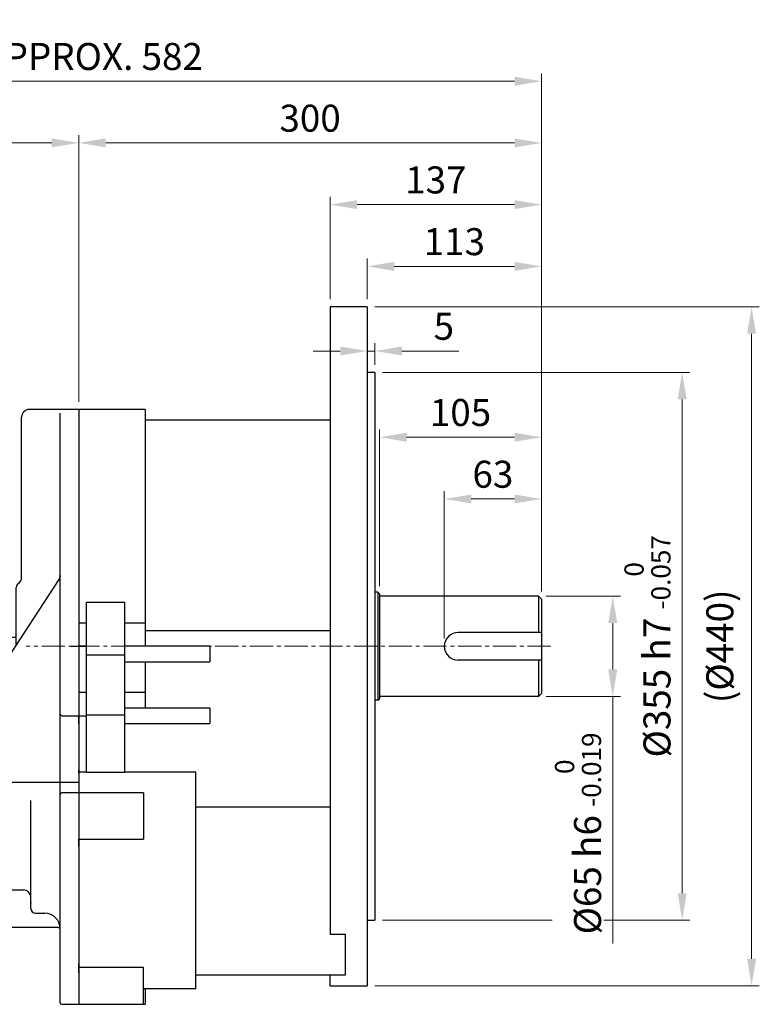
# Model space of a CAD drawing. Units: millimetres. Extents: x 1447 to 3023, y 14 to 2343.
# Drawn here: x 1918 to 2397, y 828 to 1466 of the extents above; entities that cross this region are included whole.
import ezdxf

# ---------------------------------------------------------------- set-up
doc = ezdxf.new("R2010")
doc.units = ezdxf.units.MM
doc.header["$LTSCALE"] = 20
doc.linetypes.add('CENTER2', pattern=[1.125, 0.75, -0.125, 0.125, -0.125])
doc.layers.get('0').update_dxf_attribs({"linetype": 'CONTINUOUS', "lineweight": 30})
doc.layers.get('DEFPOINTS').update_dxf_attribs({"linetype": 'CONTINUOUS'})
for name, color, linetype, lineweight in [('C', 1, 'CENTER2', 9), ('D', 7, 'CONTINUOUS', 9), ('O', 3, 'CONTINUOUS', 30)]:
    doc.layers.add(name, color=color, linetype=linetype, lineweight=lineweight)
doc.styles.get("Standard").update_dxf_attribs({"font": 'romans.shx', "width": 0.8, "bigfont": 'whgtxt.shx'})
doc.dimstyles.get("Standard").update_dxf_attribs({"dimtxt": 3.5, "dimasz": 3.5, "dimexe": 1, "dimexo": 1, "dimgap": 1, "dimtad": 1, "dimdec": 3, "dimdsep": 46, "dimtxsty": 'Standard', "dimcen": 0, "dimclrd": 256, "dimclre": 256, "dimclrt": 256, "dimadec": 3, "dimazin": 2, "dimtp": 0.1, "dimtm": 0.1, "dimtfac": 0.71, "dimtdec": 3, "dimtmove": 0, "dimatfit": 3, "dimfxl": 0, "dimlwd": -1, "dimlwe": -1, "dimarcsym": 0})

# ---------------------------------------------------------------- blocks, each defined once
blk = doc.blocks.new('*D146')
at = {"layer": 'D', "transparency": 16777216}
for p, q in [((2259.22, 1092.61), (2307.41, 1092.61)), ((2302.41, 1075.11), (2302.41, 1045.11)), ((2259.22, 1027.61), (2307.41, 1027.61)), ((2302.41, 1027.61), (2302.41, 867.58))]:
    blk.add_line(p, q, dxfattribs=at)
for points in [[(2299.49, 1075.11), (2305.32, 1075.11), (2302.41, 1092.61)], [(2299.49, 1045.11), (2305.32, 1045.11), (2302.41, 1027.61)]]:
    blk.add_solid(points, dxfattribs=at)
at = {"layer": 'DEFPOINTS', "color": 0, "transparency": 16777216}
for p in [(2254.22, 1092.61), (2254.22, 1027.61), (2302.41, 1027.61)]:
    blk.add_point(p, dxfattribs=at)
at = {"layer": 'D', "transparency": 16777216, "insert": (2279.91, 938.84), "char_height": 17.5, "attachment_point": 5, "rotation": 90, "bg_fill": 3, "box_fill_scale": 1.1, "bg_fill_color": 256, "bg_fill_true_color": 13158600, "bg_fill_transparency": 0}
blk.add_mtext('%%C65{}{\\C4; h6 {\\H2x;}{\\A2;\\C3;\\H0.71x;\\S 0^ -0.019;}}', dxfattribs=at)
blk = doc.blocks.new('*D147')
at = {"layer": 'D', "transparency": 16777216}
for p, q in [((2153.22, 1237.61), (2352.41, 1237.61)), ((2347.41, 1220.11), (2347.41, 900.11)), ((2153.22, 882.61), (2352.41, 882.61))]:
    blk.add_line(p, q, dxfattribs=at)
for points in [[(2344.49, 1220.11), (2350.32, 1220.11), (2347.41, 1237.61)], [(2344.49, 900.11), (2350.32, 900.11), (2347.41, 882.61)]]:
    blk.add_solid(points, dxfattribs=at)
at = {"layer": 'DEFPOINTS', "color": 0, "transparency": 16777216}
for p in [(2148.22, 1237.61), (2148.22, 882.61), (2347.41, 882.61)]:
    blk.add_point(p, dxfattribs=at)
at = {"layer": 'D', "transparency": 16777216, "insert": (2324.91, 1060.11), "char_height": 17.5, "attachment_point": 5, "rotation": 90, "bg_fill": 3, "box_fill_scale": 1.1, "bg_fill_color": 256, "bg_fill_true_color": 13158600, "bg_fill_transparency": 0}
blk.add_mtext('%%c355{}{\\C4; h7 {\\H2x;}{\\A2;\\C3;\\H0.71x;\\S 0^ -0.057;}}', dxfattribs=at)
blk = doc.blocks.new('*D148')
at = {"layer": 'D', "transparency": 16777216}
for p, q in [((2148.22, 1280.11), (2397.41, 1280.11)), ((2392.41, 857.61), (2392.41, 1262.61)), ((2148.22, 840.11), (2397.41, 840.11))]:
    blk.add_line(p, q, dxfattribs=at)
for points in [[(2389.49, 1262.61), (2395.32, 1262.61), (2392.41, 1280.11)], [(2389.49, 857.61), (2395.32, 857.61), (2392.41, 840.11)]]:
    blk.add_solid(points, dxfattribs=at)
at = {"layer": 'DEFPOINTS', "color": 0, "transparency": 16777216}
for p in [(2143.22, 1280.11), (2392.41, 1280.11), (2143.22, 840.11)]:
    blk.add_point(p, dxfattribs=at)
at = {"layer": 'D', "transparency": 16777216, "insert": (2374.07, 1060.11), "char_height": 17.5, "attachment_point": 5, "rotation": 90, "bg_fill": 3, "box_fill_scale": 1.1, "bg_fill_color": 256, "bg_fill_true_color": 13158600, "bg_fill_transparency": 0}
blk.add_mtext('(%%C440)', dxfattribs=at)
blk = doc.blocks.new('*D149')
at = {"layer": 'D', "transparency": 16777216}
for p, q in [((2193.22, 1065.11), (2193.22, 1160.59)), ((2238.72, 1155.59), (2210.72, 1155.59)), ((2256.22, 1095.61), (2256.22, 1160.59))]:
    blk.add_line(p, q, dxfattribs=at)
for points in [[(2210.72, 1158.5), (2210.72, 1152.67), (2193.22, 1155.59)], [(2238.72, 1158.5), (2238.72, 1152.67), (2256.22, 1155.59)]]:
    blk.add_solid(points, dxfattribs=at)
at = {"layer": 'DEFPOINTS', "color": 0, "transparency": 16777216}
for p in [(2193.22, 1155.59), (2256.22, 1090.61), (2193.22, 1060.11)]:
    blk.add_point(p, dxfattribs=at)
at = {"layer": 'D', "transparency": 16777216, "insert": (2224.72, 1169.34), "char_height": 17.5, "attachment_point": 5, "bg_fill": 3, "box_fill_scale": 1.1, "bg_fill_color": 256, "bg_fill_true_color": 13158600, "bg_fill_transparency": 0}
blk.add_mtext('63', dxfattribs=at)
blk = doc.blocks.new('*D150')
at = {"layer": 'D', "transparency": 16777216}
for p, q in [((2151.22, 1099.11), (2151.22, 1200.59)), ((2256.22, 1095.61), (2256.22, 1200.59)), ((2238.72, 1195.59), (2168.72, 1195.59))]:
    blk.add_line(p, q, dxfattribs=at)
for points in [[(2168.72, 1198.5), (2168.72, 1192.67), (2151.22, 1195.59)], [(2238.72, 1198.5), (2238.72, 1192.67), (2256.22, 1195.59)]]:
    blk.add_solid(points, dxfattribs=at)
at = {"layer": 'DEFPOINTS', "color": 0, "transparency": 16777216}
for p in [(2151.22, 1195.59), (2151.22, 1094.11), (2256.22, 1090.61)]:
    blk.add_point(p, dxfattribs=at)
at = {"layer": 'D', "transparency": 16777216, "insert": (2203.72, 1209.34), "char_height": 17.5, "attachment_point": 5, "bg_fill": 3, "box_fill_scale": 1.1, "bg_fill_color": 256, "bg_fill_true_color": 13158600, "bg_fill_transparency": 0}
blk.add_mtext('105', dxfattribs=at)
blk = doc.blocks.new('*D151')
at = {"layer": 'D', "transparency": 16777216}
for p, q in [((2125.72, 1251.47), (2108.22, 1251.47)), ((2143.22, 1242.61), (2143.22, 1256.47)), ((2143.22, 1251.47), (2148.22, 1251.47)), ((2148.22, 1242.61), (2148.22, 1256.47)), ((2165.72, 1251.47), (2202.56, 1251.47))]:
    blk.add_line(p, q, dxfattribs=at)
for points in [[(2125.72, 1254.39), (2125.72, 1248.56), (2143.22, 1251.47)], [(2165.72, 1254.39), (2165.72, 1248.56), (2148.22, 1251.47)]]:
    blk.add_solid(points, dxfattribs=at)
at = {"layer": 'DEFPOINTS', "color": 0, "transparency": 16777216}
for p in [(2148.22, 1251.47), (2143.22, 1237.61), (2148.22, 1237.61)]:
    blk.add_point(p, dxfattribs=at)
at = {"layer": 'D', "transparency": 16777216, "insert": (2192.89, 1265.22), "char_height": 17.5, "attachment_point": 5, "bg_fill": 3, "box_fill_scale": 1.1, "bg_fill_color": 256, "bg_fill_true_color": 13158600, "bg_fill_transparency": 0}
blk.add_mtext('5', dxfattribs=at)
blk = doc.blocks.new('*D152')
at = {"layer": 'D', "transparency": 16777216}
for p, q in [((2143.22, 1285.11), (2143.22, 1311.32)), ((2256.22, 1095.61), (2256.22, 1311.32)), ((2238.72, 1306.32), (2160.72, 1306.32))]:
    blk.add_line(p, q, dxfattribs=at)
for points in [[(2160.72, 1309.24), (2160.72, 1303.41), (2143.22, 1306.32)], [(2238.72, 1309.24), (2238.72, 1303.41), (2256.22, 1306.32)]]:
    blk.add_solid(points, dxfattribs=at)
at = {"layer": 'DEFPOINTS', "color": 0, "transparency": 16777216}
for p in [(2143.22, 1306.32), (2143.22, 1280.11), (2256.22, 1090.61)]:
    blk.add_point(p, dxfattribs=at)
at = {"layer": 'D', "transparency": 16777216, "insert": (2199.72, 1320.07), "char_height": 17.5, "attachment_point": 5, "bg_fill": 3, "box_fill_scale": 1.1, "bg_fill_color": 256, "bg_fill_true_color": 13158600, "bg_fill_transparency": 0}
blk.add_mtext('113', dxfattribs=at)
blk = doc.blocks.new('*D153')
at = {"layer": 'D', "transparency": 16777216}
for p, q in [((2119.22, 1285.11), (2119.22, 1351.32)), ((2238.72, 1346.32), (2136.72, 1346.32)), ((2256.22, 1095.61), (2256.22, 1351.32))]:
    blk.add_line(p, q, dxfattribs=at)
for points in [[(2136.72, 1349.24), (2136.72, 1343.41), (2119.22, 1346.32)], [(2238.72, 1349.24), (2238.72, 1343.41), (2256.22, 1346.32)]]:
    blk.add_solid(points, dxfattribs=at)
at = {"layer": 'DEFPOINTS', "color": 0, "transparency": 16777216}
for p in [(2119.22, 1346.32), (2119.22, 1280.11), (2256.22, 1090.61)]:
    blk.add_point(p, dxfattribs=at)
at = {"layer": 'D', "transparency": 16777216, "insert": (2187.72, 1360.07), "char_height": 17.5, "attachment_point": 5, "bg_fill": 3, "box_fill_scale": 1.1, "bg_fill_color": 256, "bg_fill_true_color": 13158600, "bg_fill_transparency": 0}
blk.add_mtext('137', dxfattribs=at)
blk = doc.blocks.new('*D154')
at = {"layer": 'D', "transparency": 16777216}
for p, q in [((1956.22, 1218.61), (1956.22, 1391.32)), ((2256.22, 1095.61), (2256.22, 1391.32)), ((2238.72, 1386.32), (1973.72, 1386.32))]:
    blk.add_line(p, q, dxfattribs=at)
for points in [[(1973.72, 1389.24), (1973.72, 1383.41), (1956.22, 1386.32)], [(2238.72, 1389.24), (2238.72, 1383.41), (2256.22, 1386.32)]]:
    blk.add_solid(points, dxfattribs=at)
at = {"layer": 'DEFPOINTS', "color": 0, "transparency": 16777216}
for p in [(1956.22, 1386.32), (1956.22, 1213.61), (2256.22, 1090.61)]:
    blk.add_point(p, dxfattribs=at)
at = {"layer": 'D', "transparency": 16777216, "insert": (2106.22, 1400.07), "char_height": 17.5, "attachment_point": 5, "bg_fill": 3, "box_fill_scale": 1.1, "bg_fill_color": 256, "bg_fill_true_color": 13158600, "bg_fill_transparency": 0}
blk.add_mtext('300', dxfattribs=at)
blk = doc.blocks.new('*D155')
at = {"layer": 'D', "transparency": 16777216}
for p, q in [((1674.22, 1047), (1674.22, 1391.32)), ((1956.22, 1218.61), (1956.22, 1391.32)), ((1938.72, 1386.32), (1691.72, 1386.32))]:
    blk.add_line(p, q, dxfattribs=at)
for points in [[(1691.72, 1389.24), (1691.72, 1383.41), (1674.22, 1386.32)], [(1938.72, 1389.24), (1938.72, 1383.41), (1956.22, 1386.32)]]:
    blk.add_solid(points, dxfattribs=at)
at = {"layer": 'DEFPOINTS', "color": 0, "transparency": 16777216}
for p in [(1674.22, 1386.32), (1956.22, 1213.61), (1674.22, 1042)]:
    blk.add_point(p, dxfattribs=at)
at = {"layer": 'D', "transparency": 16777216, "insert": (1815.22, 1404.66), "char_height": 17.5, "attachment_point": 5, "bg_fill": 3, "box_fill_scale": 1.1, "bg_fill_color": 256, "bg_fill_true_color": 13158600, "bg_fill_transparency": 0}
blk.add_mtext('(282)', dxfattribs=at)
blk = doc.blocks.new('*D156')
at = {"layer": 'D', "transparency": 16777216}
for p, q in [((1674.22, 1047), (1674.22, 1431.32)), ((2256.22, 1095.61), (2256.22, 1431.32)), ((2238.72, 1426.32), (1691.72, 1426.32))]:
    blk.add_line(p, q, dxfattribs=at)
for points in [[(1691.72, 1429.24), (1691.72, 1423.41), (1674.22, 1426.32)], [(2238.72, 1429.24), (2238.72, 1423.41), (2256.22, 1426.32)]]:
    blk.add_solid(points, dxfattribs=at)
at = {"layer": 'DEFPOINTS', "color": 0, "transparency": 16777216}
for p in [(1674.22, 1426.32), (2256.22, 1090.61), (1674.22, 1042)]:
    blk.add_point(p, dxfattribs=at)
at = {"layer": 'D', "transparency": 16777216, "insert": (1965.22, 1440.07), "char_height": 17.5, "attachment_point": 5, "bg_fill": 3, "box_fill_scale": 1.1, "bg_fill_color": 256, "bg_fill_true_color": 13158600, "bg_fill_transparency": 0}
blk.add_mtext('APPROX. 582', dxfattribs=at)
blk = doc.blocks.new('A$C0467ef6d')
at = {"layer": 'C', "linetype": 'Continuous', "lineweight": 25}
for p, q in [((51, 232), (61, 232)), ((56, 143.72), (0, 143.72))]:
    blk.add_line(p, q, dxfattribs=at)
at = {"layer": 'O', "linetype": 'Continuous', "lineweight": 25}
for p, q in [((28.97, 385.5), (24, 385.5)), ((56, 385.5), (39.09, 385.5)), ((44, 250.8), (44, 383.09)), ((56, 385.5), (56, 250.86)), ((19, 380.14), (19, 380.5)), ((19, 275.64), (19, 380.14)), ((43.17, 275.2), (4.37, 216.4)), ((15.5, 269.19), (15.5, 270.16)), ((15.5, 233.27), (15.5, 265.78)), ((44, 245.42), (44, 250.8)), ((56, 250.86), (56, 246.37)), ((44, 232), (44, 245.42)), ((56, 246.37), (56, 232)), ((14, 237.72), (7, 237.72)), ((2, 232.72), (2, 232.48)), ((2, 229.21), (2, 232.48)), ((44, 202), (44, 232)), ((56, 232), (56, 202)), ((0.5, 227.72), (0, 227.72)), ((0, 213.33), (0, 227.72)), ((1.62, 213.33), (0, 213.33)), ((0, 212.5), (0, 213.33)), ((0, 209.24), (0, 212.5)), ((1.49, 213.33), (2.11, 213.73)), ((0, 206.39), (0, 209.24)), ((0, 197.41), (0, 206.39)), ((2.11, 208.27), (1.33, 206.39)), ((44, 188), (44, 202)), ((56, 202), (56, 187)), ((0, 193.17), (0, 197.41)), ((0, 94.26), (0, 193.17)), ((44, 182.03), (44, 188)), ((45, 187), (56, 187)), ((56, 182.03), (56, 187)), ((44, 152.14), (44, 182.03)), ((56, 182.03), (56, 152.14)), ((44, 149.23), (44, 152.14)), ((44, 139.14), (44, 149.23)), ((56, 149.71), (56, 152.14)), ((56, 149.71), (56, 139.52)), ((44, 136), (44, 139.14)), ((44, 108.1), (44, 136)), ((56, 137), (45, 137)), ((56, 139.52), (56, 137)), ((56, 137), (56, 107.11)), ((25, 62.07), (25, 132.03)), ((44, 102.26), (44, 108.1)), ((44, 27.16), (44, 102.26)), ((56, 102.24), (56, 107.11)), ((56, 102.24), (56, 26.33)), ((0, 90.02), (0, 94.26)), ((0, 90.02), (0, 81.04)), ((0, 78.19), (0, 81.04)), ((0, 74.93), (0, 78.19)), ((0, 74.1), (0, 74.93)), ((0, 74.1), (20, 74.1)), ((0, 59.72), (0, 74.1)), ((25, 70.96), (25, 70.96)), ((0, 59.72), (0.5, 59.72)), ((2, 54.95), (2, 58.22)), ((28, 59.07), (34, 59.07)), ((2, 54.72), (2, 54.95)), ((38.84, 49.72), (7, 49.72)), ((44, 50.57), (44, 50.57)), ((44, 20.04), (44, 27.16)), ((56, 20.4), (56, 26.33)), ((44, 1), (44, 20.04)), ((56, 20.4), (56, 0)), ((45, 0), (56, 0))]:
    blk.add_line(p, q, dxfattribs=at)
for centre, radius, start, end in [((24, 380.5), 5, 90, 180), ((14, 276.77), 5, 304.22887, 0), ((18.5, 270.16), 3, 124.22887, 180), ((7, 232.72), 5, 90, 180), ((14, 239.22), 1.5, 270, 0), ((0.5, 229.22), 1.5, 270, 0), ((0.5, 229.21), 1.5, 313.16208, 359.99959), ((45, 188), 1, 180, 270), ((45, 136), 1, 90, 180), ((20, 69.1), 5, 0, 90), ((0.5, 58.22), 1.5, 0, 90), ((0.5, 58.22), 1.5, 0.00025, 43.79219), ((28, 62.07), 3, 180, 270), ((34, 49.07), 10, 0, 90), ((7, 54.72), 5, 180, 270), ((42.5, 48.22), 1.5, 0, 90), ((45, 1), 1, 180, 270)]:
    blk.add_arc(centre, radius, start, end, dxfattribs=at)
for centre, major_axis, ratio, start_param, end_param in [((39, 266.15), (4.51, 9.43), 0.043966, 0.260967, 0.308433), ((7.67, 218.68), (4.2, 4.48), 0.178813, 1.935866, 2.181102), ((0.63, 210.33), (1.09, 2.98), 0.294468, 5.629298, 6.3904), ((-42.29, 143.72), (34.52, 94.45), 0.294468, 5.580706, 5.629298), ((0.63, 207.17), (1.09, 2.98), 0.294468, 4.557804, 5.580706)]:
    blk.add_ellipse(centre, major_axis=major_axis, ratio=ratio, start_param=start_param, end_param=end_param, dxfattribs=at)
for points, knots in [([(34, 385.41), (33.43, 385.41), (32.28, 385.42), (30.75, 385.44), (29.61, 385.48), (28.96, 385.5), (28.96, 385.5), (28.97, 385.5)], [0, 0, 0, 0, 0.214745, 0.429488, 0.644315, 0.859198, 1, 1, 1, 1]), ([(39.09, 385.5), (39.09, 385.5), (39.19, 385.5), (38.85, 385.49), (38.04, 385.46), (36.71, 385.43), (35.29, 385.41), (34.36, 385.41), (34, 385.41)], [0, 0, 0, 0, 0.006331, 0.220875, 0.435419, 0.65008, 0.864793, 1, 1, 1, 1]), ([(44, 277.95), (43.96, 277.47), (43.89, 276.49), (43.41, 275.63), (43.17, 275.2)], [0, 0, 0, 0, 0.497954, 1, 1, 1, 1]), ([(15.5, 268.14), (15.5, 268.28), (15.5, 268.39), (15.5, 268.6), (15.5, 268.69), (15.5, 268.95), (15.5, 269.08), (15.5, 269.19)], [0, 0, 0, 0, 0.25, 0.25, 0.5, 0.5, 1, 1, 1, 1]), ([(15.5, 265.78), (15.5, 266.1), (15.5, 266.47), (15.5, 267.28), (15.5, 267.72), (15.5, 268.14)], [0, 0, 0, 0, 0.5, 0.5, 1, 1, 1, 1]), ([(2.11, 213.73), (2.24, 213.81), (2.37, 213.92), (2.63, 214.19), (2.77, 214.34), (3.18, 214.82), (3.46, 215.18), (4.02, 215.9), (4.3, 216.27), (4.72, 216.83), (4.86, 217.02), (5.14, 217.4), (5.28, 217.59), (5.42, 217.78)], [0, 0, 0, 0, 0.125, 0.125, 0.25, 0.25, 0.5, 0.5, 0.75, 0.75, 0.875, 0.875, 1, 1, 1, 1]), ([(2.11, 208.27), (2.24, 208.57), (2.37, 208.85), (2.63, 209.4), (2.77, 209.66), (3.18, 210.43), (3.46, 210.92), (4.02, 211.89), (4.3, 212.36), (4.72, 213.07), (4.86, 213.31), (5.14, 213.78), (5.28, 214.01), (5.42, 214.25)], [0, 0, 0, 0, 0.125, 0.125, 0.25, 0.25, 0.5, 0.5, 0.75, 0.75, 0.875, 0.875, 1, 1, 1, 1]), ([(24.81, 66.12), (24.81, 66.12), (24.81, 66.12), (24.94, 65.96), (25.01, 65.64), (25, 65.53), (24.99, 65.52)], [0, 0, 0, 0, 0.052949, 0.439077, 0.930546, 1, 1, 1, 1]), ([(42.5, 49.72), (42.23, 49.72), (41.95, 49.72), (41.36, 49.72), (41.06, 49.72), (40.44, 49.72), (40.13, 49.72), (39.49, 49.72), (39.16, 49.72), (38.84, 49.72)], [0, 0, 0, 0, 0.25, 0.25, 0.5, 0.5, 0.75, 0.75, 1, 1, 1, 1]), ([(44, 50.02), (44, 50.12), (44, 50.22), (44, 50.4), (44, 50.48), (44, 50.53)], [0, 0, 0, 0, 0.5, 0.5, 1, 1, 1, 1])]:
    blk.add_open_spline(points, degree=3, knots=knots, dxfattribs=at)

msp = doc.modelspace()

# ---------------------------------------------------------------- linework, layer by layer
at = {"layer": 'O'}
for p, q in [((2119.2247, 1280.1133), (2119.2247, 873.2662)), ((2143.2246, 1280.1133), (2119.2247, 1280.1133)), ((2143.2247, 1280.1133), (2143.2247, 840.1133)), ((1999.2241, 1213.6133), (1956.2243, 1213.6133)), ((1999.2242, 1213.6133), (1999.2242, 1075.0854)), ((2119.2247, 1206.6133), (1999.2241, 1206.6133)), ((1961.2242, 1088.6338), (1986.2242, 1088.6338)), ((1961.2242, 1054.5989), (1961.2242, 1088.6338)), ((1986.2242, 1054.5989), (1986.2242, 1088.6338)), ((1961.2242, 1075.0854), (1956.2242, 1075.0854)), ((1999.2242, 1075.0854), (1986.2242, 1075.0854)), ((1999.2242, 1075.0854), (1999.2242, 1060.1133)), ((2119.2247, 1070.1133), (1999.2242, 1070.1133)), ((1961.2242, 1060.1133), (1956.2242, 1060.1133)), ((2041.2242, 1060.1133), (1986.2242, 1060.1133)), ((2041.2242, 1060.1133), (2041.2242, 1050.1133)), ((1961.2242, 1015.6277), (1961.2242, 1054.5989)), ((1961.2242, 1054.5989), (1986.2242, 1054.5989)), ((1986.2242, 1015.6277), (1986.2242, 1054.5989)), ((1986.2242, 1050.1133), (2041.2242, 1050.1133)), ((1999.2242, 1050.1133), (1999.2242, 1030.1133)), ((1961.2242, 1030.1133), (1956.2242, 1030.1133)), ((1999.2242, 1030.1133), (1986.2242, 1030.1133)), ((1999.2242, 1030.1133), (1999.2242, 1020.1133)), ((1956.2243, 1015.1133), (1961.224, 1015.1133)), ((1961.2242, 1015.6277), (1986.2242, 1015.6277)), ((1961.2242, 978.3811), (1961.2242, 1015.6277)), ((2041.2242, 1020.1133), (1986.2242, 1020.1133)), ((1986.2242, 978.3811), (1986.2242, 1015.6277)), ((2041.2242, 1020.1133), (2041.2242, 1010.1133)), ((1986.2242, 1010.1133), (2041.2242, 1010.1133)), ((1956.2242, 978.7984), (1961.2242, 978.7984)), ((1986.2242, 978.3811), (1961.2242, 978.3811)), ((1986.2242, 978.7984), (2032.2247, 978.7984)), ((2032.2247, 838.1847), (2032.2247, 978.7984)), ((1998.2241, 965.1133), (1956.2243, 965.1133)), ((1998.2242, 965.1133), (1998.2242, 935.1133)), ((2119.2247, 955.8878), (2032.2247, 955.8878)), ((1956.2243, 935.1133), (1998.2241, 935.1133)), ((2129.2247, 873.2662), (2119.2247, 873.2662)), ((2129.2247, 847.186), (2129.2247, 873.2662)), ((1998.2242, 852.0663), (1956.2242, 852.0663)), ((1998.2242, 828.1133), (1998.2242, 852.0663)), ((2032.2248, 847.1847), (2119.2247, 847.1847)), ((2119.2247, 847.186), (2129.2247, 847.186)), ((2119.2247, 840.1133), (2119.2247, 847.186)), ((1999.2242, 838.1847), (1998.2242, 838.1847)), ((2032.2248, 838.1848), (1999.2241, 838.1848)), ((1999.2242, 838.1839), (1999.2242, 828.1133)), ((2119.2247, 840.1133), (2143.2246, 840.1133)), ((1956.2243, 828.1133), (1998.2241, 828.1133)), ((1956.2243, 828.1133), (1999.2241, 828.1133))]:
    msp.add_line(p, q, dxfattribs=at)

# ---------------------------------------------------------------- dimensions: what is measured, and where the dimension line sits
at = {"layer": 'D'}
dim = msp.add_linear_dim(base=(2347.407, 882.6133), p1=(2148.2247, 1237.6133), p2=(2148.2247, 882.6133), angle=90, text='%%c<>{}{\\C4; h7 {\\H2x;}{\\A2;\\C3;\\H0.71x;\\S 0^ -0.057;}}', dimstyle='Standard', override={"dimscale": 5, "dimtp": 0.1, "dimtm": 0.1, "dimtdec": 3, "dimtfill": 1, "dimtzin": 8}, dxfattribs=at)
dim.commit()
dim.dimension.update_dxf_attribs({"geometry": '*D147', "text_midpoint": (2324.907, 1060.1133)})

# ---------------------------------------------------------------- next in the draw order: linework, layer by layer
at = {"layer": 'C'}
msp.add_line((2262.2245, 1060.1133), (1922.2245, 1060.1133), dxfattribs=at)
at = {"layer": 'O'}
for p, q in [((2148.2247, 1237.6133), (2143.2246, 1237.6133)), ((2148.2247, 1237.6133), (2148.2247, 882.6133)), ((2150.2245, 1095.1133), (2148.2247, 1095.1133)), ((2150.2245, 1095.1133), (2151.2245, 1094.1133)), ((2150.2245, 1095.1133), (2150.2245, 1025.1133)), ((2151.2245, 1094.1133), (2151.2245, 1026.1133)), ((2254.2245, 1092.6133), (2151.2245, 1092.6133)), ((2254.2245, 1092.6133), (2256.2245, 1090.6133)), ((2254.2245, 1092.6133), (2254.2245, 1069.1133)), ((2256.2245, 1090.6133), (2256.2245, 1029.6133)), ((2256.2245, 1069.1133), (2202.2245, 1069.1133)), ((2256.2245, 1051.1133), (2202.2245, 1051.1133)), ((2254.2245, 1051.1133), (2254.2245, 1027.6133)), ((2254.2245, 1027.6133), (2151.2245, 1027.6133)), ((2256.2245, 1029.6133), (2254.2245, 1027.6133)), ((2150.2245, 1025.1133), (2148.2247, 1025.1133)), ((2150.2245, 1025.1133), (2151.2245, 1026.1133)), ((2143.2246, 882.6133), (2148.2247, 882.6133))]:
    msp.add_line(p, q, dxfattribs=at)
msp.add_arc((2202.2245, 1060.1133), 9, 90, 270, dxfattribs=at)

# ---------------------------------------------------------------- next in the draw order: dimensions: what is measured, and where the dimension line sits
at = {"layer": 'D'}
dim = msp.add_linear_dim(base=(2302.407, 1027.6133), p1=(2254.2245, 1092.6133), p2=(2254.2245, 1027.6133), angle=90, text='%%C<>{}{\\C4; h6 {\\H2x;}{\\A2;\\C3;\\H0.71x;\\S 0^ -0.019;}}', dimstyle='Standard', override={"dimscale": 5, "dimtp": 0.1, "dimtm": 0.1, "dimtdec": 3, "dimtfill": 1, "dimtzin": 8}, dxfattribs=at)
dim.commit()
dim.dimension.update_dxf_attribs({"geometry": '*D146', "text_midpoint": (2279.907, 938.845)})

# ---------------------------------------------------------------- next in the draw order: dimensions: what is measured, and where the dimension line sits
dim = msp.add_linear_dim(base=(2392.407, 1280.1133), p1=(2143.2247, 840.1133), p2=(2143.2247, 1280.1133), angle=90, text='(%%C<>)', dimstyle='Standard', override={"dimscale": 5, "dimtfill": 1}, dxfattribs=at)
dim.commit()
dim.dimension.update_dxf_attribs({"geometry": '*D148', "text_midpoint": (2374.0736, 1060.1133)})

# ---------------------------------------------------------------- next in the draw order: dimensions: what is measured, and where the dimension line sits
for base, p1, p2, picture, middle in [((2148.2247, 1251.4724), (2143.2247, 1237.6133), (2148.2247, 1237.6133), '*D151', (2192.8914, 1265.2224)), ((2193.2245, 1155.5852), (2256.2245, 1090.6133), (2193.2245, 1060.1133), '*D149', (2224.7245, 1169.3352))]:
    dim = msp.add_linear_dim(base=base, p1=p1, p2=p2, dimstyle='Standard', override={"dimscale": 5, "dimtfill": 1}, dxfattribs=at)
    dim.commit()
    dim.dimension.update_dxf_attribs({"geometry": picture, "text_midpoint": middle})

# ---------------------------------------------------------------- next in the draw order: dimensions: what is measured, and where the dimension line sits
dim = msp.add_linear_dim(base=(2151.2245, 1195.5852), p1=(2256.2245, 1090.6133), p2=(2151.2245, 1094.1133), dimstyle='Standard', override={"dimscale": 5, "dimtfill": 1}, dxfattribs=at)
dim.commit()
dim.dimension.update_dxf_attribs({"geometry": '*D150', "text_midpoint": (2203.7245, 1209.3352)})

# ---------------------------------------------------------------- next in the draw order: dimensions: what is measured, and where the dimension line sits
dim = msp.add_linear_dim(base=(2143.2247, 1306.3246), p1=(2256.2245, 1090.6133), p2=(2143.2247, 1280.1133), dimstyle='Standard', override={"dimscale": 5, "dimtfill": 1}, dxfattribs=at)
dim.commit()
dim.dimension.update_dxf_attribs({"geometry": '*D152', "text_midpoint": (2199.7246, 1320.0746)})

# ---------------------------------------------------------------- next in the draw order: dimensions: what is measured, and where the dimension line sits
dim = msp.add_linear_dim(base=(2119.2247, 1346.3246), p1=(2256.2245, 1090.6133), p2=(2119.2247, 1280.1133), dimstyle='Standard', override={"dimscale": 5, "dimtfill": 1}, dxfattribs=at)
dim.commit()
dim.dimension.update_dxf_attribs({"geometry": '*D153', "text_midpoint": (2187.7246, 1360.0746)})

# ---------------------------------------------------------------- next in the draw order: dimensions: what is measured, and where the dimension line sits
dim = msp.add_linear_dim(base=(1956.2243, 1386.3246), p1=(2256.2245, 1090.6133), p2=(1956.2243, 1213.6133), dimstyle='Standard', override={"dimscale": 5, "dimtfill": 1}, dxfattribs=at)
dim.commit()
dim.dimension.update_dxf_attribs({"geometry": '*D154', "text_midpoint": (2106.2244, 1400.0746)})

# ---------------------------------------------------------------- next in the draw order: dimensions: what is measured, and where the dimension line sits
dim = msp.add_linear_dim(base=(1674.2242, 1386.3246), p1=(1956.2243, 1213.6133), p2=(1674.2242, 1041.9968), text='(<>)', dimstyle='Standard', override={"dimscale": 5, "dimdec": 0, "dimtfill": 1}, dxfattribs=at)
dim.commit()
dim.dimension.update_dxf_attribs({"geometry": '*D155', "text_midpoint": (1815.2243, 1404.6579)})

# ---------------------------------------------------------------- next in the draw order: dimensions: what is measured, and where the dimension line sits
dim = msp.add_linear_dim(base=(1674.2242, 1426.3246), p1=(2256.2245, 1090.6133), p2=(1674.2242, 1041.9968), text='APPROX. <>', dimstyle='Standard', override={"dimscale": 5, "dimdec": 0, "dimtfill": 1}, dxfattribs=at)
dim.commit()
dim.dimension.update_dxf_attribs({"geometry": '*D156', "text_midpoint": (1965.2244, 1440.0746)})

# ---------------------------------------------------------------- next in the draw order: linework, layer by layer
at = {"layer": 'O'}
msp.add_line((1956.2243, 1213.6133), (1956.2243, 828.1133), dxfattribs=at)

# ---------------------------------------------------------------- next in the draw order: block references
msp.add_blockref('A$C0467ef6d', (1900.2242, 828.1133))

doc.saveas('drawing.dxf')
